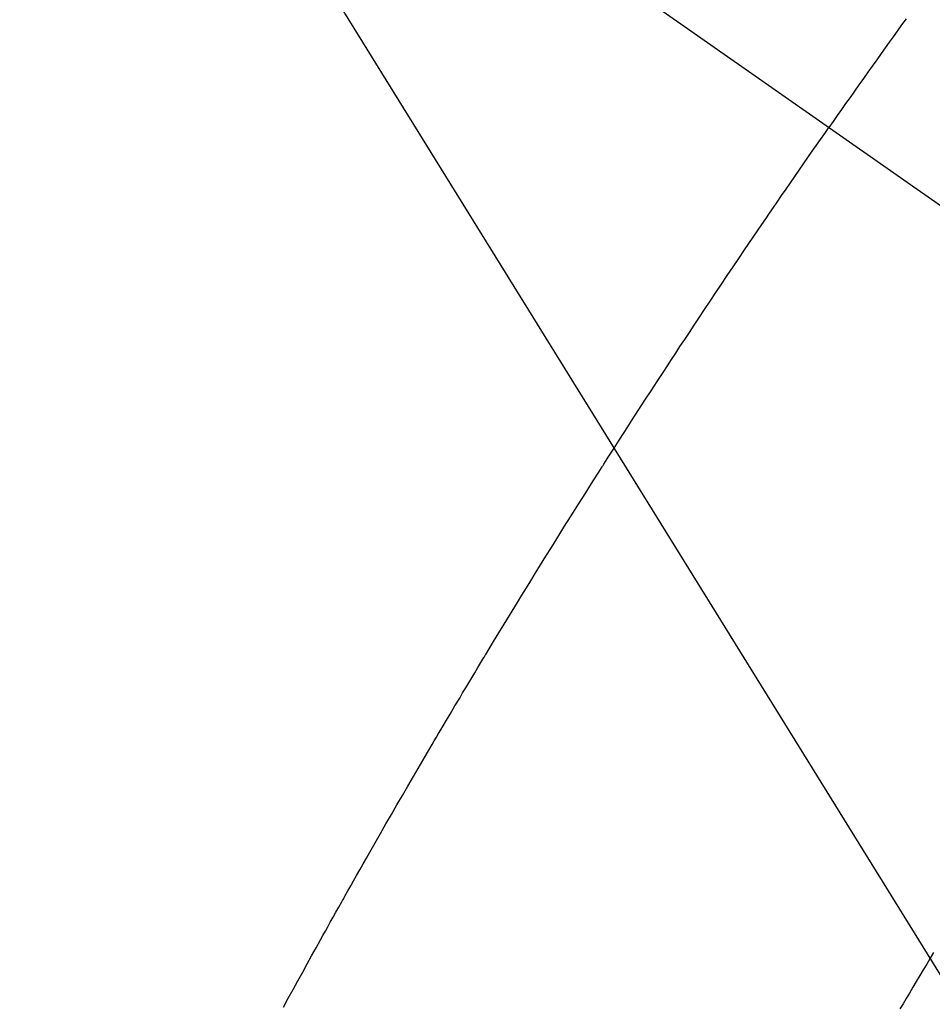
# Model space of a CAD drawing. Extents: x 0 to 26473, y -11045 to -2175.
# Drawn here: x 17147 to 17158, y -3882 to -3870 of the extents above; entities that cross this region are included whole.
import ezdxf

# ---------------------------------------------------------------- set-up
doc = ezdxf.new("R2010")
doc.units = 0
doc.header["$LTSCALE"] = 50
doc.header["$MEASUREMENT"] = 0
doc.linetypes.add('CENTER2', pattern=[1.125, 0.75, -0.125, 0.125, -0.125])
doc.linetypes.add('HIDDEN', pattern=[0.375, 0.25, -0.125])
doc.layers.get('0').update_dxf_attribs({"linetype": 'CONTINUOUS'})
doc.layers.add('150-機器', color=8, linetype='CONTINUOUS')
doc.layers.add('160-文字', color=254, linetype='CONTINUOUS')
doc.styles.add('KH001', font='txt')
doc.dimstyles.new('KH1xx030', dxfattribs={"dimscale": 30, "dimtxt": 2, "dimasz": 0.6, "dimexe": 0.3, "dimexo": 1.2, "dimgap": 0.5, "dimtad": 3, "dimdec": 1, "dimdsep": 46, "dimlunit": 6, "dimtxsty": 'KH001', "dimblk": 'DOT', "dimcen": 1, "dimdle": 1, "dimclrd": 256, "dimclre": 256, "dimclrt": 256, "dimadec": 0, "dimazin": 0, "dimtfac": 1, "dimtdec": 1, "dimtix": 1, "dimtmove": 2, "dimatfit": 3, "dimldrblk": 'CLOSEDBLANK', "dimfxl": 1, "dimtolj": 1, "dimtzin": 0, "dimlwd": -1, "dimlwe": -1, "dimarcsym": 0})

# ---------------------------------------------------------------- blocks, each defined once
blk = doc.blocks.new('F402_H')
at = {"layer": '150-機器', "color": 13, "linetype": 'CENTER2'}
blk.add_line((0, 0), (244.018, -170.863), dxfattribs=at)
at = {"layer": '150-機器', "color": 13, "linetype": 'HIDDEN'}
for points in [[(213.566, -147.556), (213.511, -147.632), (213.457, -147.708), (213.408, -147.776), (213.359, -147.843), (213.311, -147.911), (213.262, -147.978), (213.208, -148.055), (213.153, -148.132), (213.099, -148.208), (213.044, -148.285), (212.99, -148.361), (212.936, -148.438), (212.882, -148.514), (212.828, -148.591), (212.777, -148.663), (212.726, -148.736), (212.675, -148.809), (212.624, -148.881)], [(205.974, -159.604), (206.032, -159.497), (206.091, -159.39), (206.149, -159.284), (206.208, -159.177), (206.262, -159.079), (206.316, -158.981), (206.371, -158.883), (206.425, -158.785), (206.454, -158.731), (206.484, -158.678), (206.513, -158.625), (206.543, -158.571), (206.578, -158.509), (206.613, -158.447), (206.648, -158.385), (206.683, -158.323), (206.693, -158.305), (206.703, -158.287), (206.713, -158.269), (206.723, -158.251), (206.758, -158.189), (206.793, -158.127), (206.828, -158.064), (206.863, -158.002), (206.904, -157.931), (206.944, -157.86), (206.985, -157.788), (207.025, -157.717), (207.091, -157.602), (207.157, -157.487), (207.223, -157.371), (207.29, -157.256), (207.356, -157.14), (207.423, -157.025), (207.49, -156.91), (207.557, -156.794), (207.614, -156.697), (207.671, -156.599), (207.728, -156.501), (207.785, -156.404), (207.812, -156.359), (207.838, -156.315), (207.864, -156.271), (207.89, -156.226), (207.948, -156.129), (208.006, -156.032), (208.064, -155.934), (208.122, -155.837), (208.158, -155.775), (208.195, -155.713), (208.232, -155.651), (208.269, -155.59), (208.306, -155.528), (208.344, -155.466), (208.381, -155.404), (208.418, -155.342), (208.423, -155.333), (208.429, -155.324), (208.434, -155.316), (208.439, -155.307), (208.535, -155.147), (208.631, -154.988), (208.729, -154.829), (208.826, -154.671), (208.88, -154.583), (208.935, -154.495), (208.989, -154.407), (209.043, -154.319), (209.109, -154.213), (209.174, -154.107), (209.24, -154.001), (209.305, -153.896), (209.393, -153.755), (209.481, -153.615), (209.57, -153.474), (209.658, -153.334), (209.708, -153.255), (209.759, -153.176), (209.809, -153.097), (209.859, -153.018), (209.864, -153.01), (209.87, -153.001), (209.875, -152.992), (209.881, -152.984), (209.942, -152.887), (210.004, -152.791), (210.066, -152.695), (210.128, -152.599), (210.173, -152.529), (210.218, -152.459), (210.263, -152.39), (210.308, -152.32), (210.381, -152.206), (210.455, -152.093), (210.529, -151.98), (210.603, -151.867), (210.654, -151.788), (210.706, -151.71), (210.757, -151.631), (210.808, -151.553), (210.866, -151.466), (210.923, -151.379), (210.98, -151.292), (211.038, -151.206), (211.107, -151.102), (211.177, -150.998), (211.246, -150.894), (211.316, -150.79), (211.385, -150.686), (211.455, -150.582), (211.525, -150.478), (211.595, -150.375), (211.648, -150.297), (211.701, -150.22), (211.754, -150.142), (211.806, -150.065), (211.853, -149.996), (211.9, -149.927), (211.947, -149.858), (211.994, -149.79), (212.047, -149.712), (212.101, -149.635), (212.154, -149.557), (212.207, -149.48), (212.261, -149.403), (212.314, -149.326), (212.367, -149.248), (212.421, -149.171), (212.472, -149.099), (212.522, -149.026), (212.573, -148.954), (212.624, -148.881)], [(213.901, -158.938), (213.859, -159.009), (213.816, -159.08), (213.774, -159.15), (213.731, -159.221), (213.689, -159.292), (213.647, -159.363), (213.605, -159.434), (213.566, -159.498), (213.528, -159.563), (213.49, -159.627)]]:
    blk.add_lwpolyline(points, dxfattribs=at)
blk = doc.blocks.new('_ClosedBlank')
at = {"color": 0, "linetype": 'ByBlock', "lineweight": -2}
for p, q in [((-1, 0.16667), (0, 0)), ((-1, 0.16667), (-1, -0.16667)), ((0, 0), (-1, -0.16667))]:
    blk.add_line(p, q, dxfattribs=at)
blk = doc.blocks.new('_Dot')
at = {"color": 0, "linetype": 'ByBlock', "lineweight": -2}
blk.add_line((-0.5, 0), (-1, 0), dxfattribs=at)
at = {"color": 0, "linetype": 'ByBlock', "const_width": 0.5}
blk.add_lwpolyline([(-0.25, 0, 1), (0.25, 0, 1)], format="xyb", close=True, dxfattribs=at)

msp = doc.modelspace()

# ---------------------------------------------------------------- block references
at = {"layer": '150-機器'}
msp.add_blockref('F402_H', (16943.927, -3722.372), dxfattribs=at)

# ---------------------------------------------------------------- leaders
at = {"layer": '160-文字', "annotation_type": 0, "has_hookline": 1, "hookline_direction": 0}
for points, text_width in [([(16819.271, -3714.906), (17730.881, -4806.952), (17748.881, -4806.952)], 1398.579), ([(16520.039, -3718.69), (17271.379, -5111.944), (17289.379, -5111.944)], 1630.051), ([(16245.758, -3719.302), (17162.649, -5373.399), (17180.649, -5373.399)], 1240.203)]:
    msp.add_leader(points, dimstyle='KH1xx030', override={"dimgap": 0.5, "dimtad": 1}, dxfattribs=dict(at, text_width=text_width))
at = {"layer": '160-文字'}
msp.add_leader([(17059.271, -3722.287), (17730.881, -4806.952)], dimstyle='KH1xx030', override={"dimgap": 0.5, "dimtad": 1}, dxfattribs=at)

doc.saveas('drawing.dxf')
